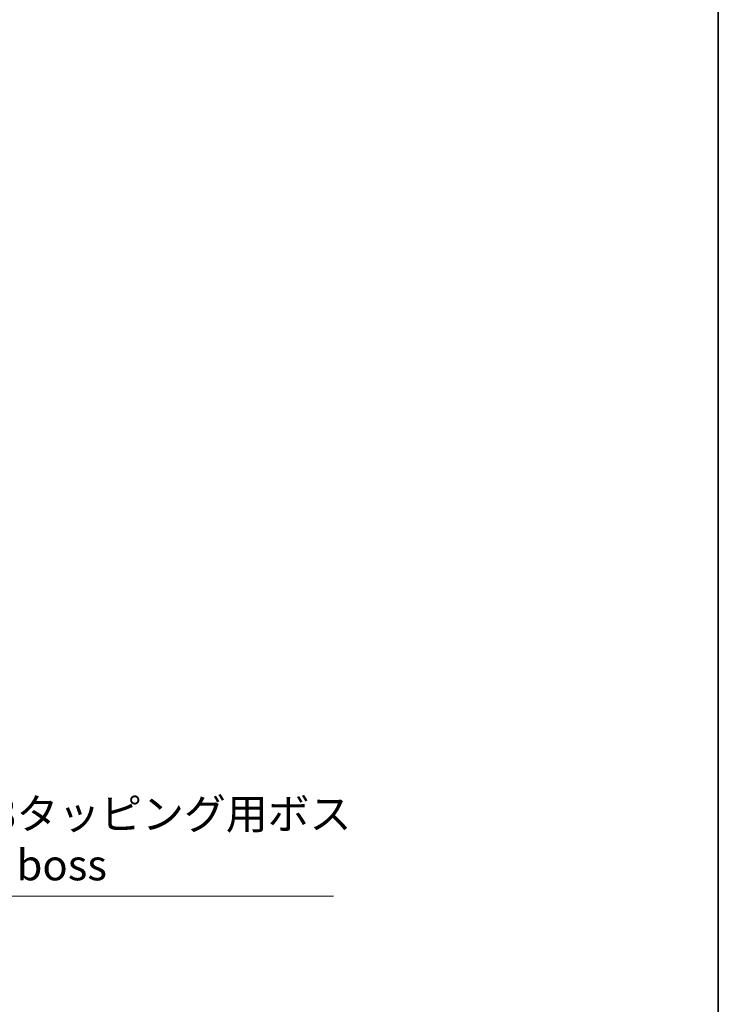
# Model space of a CAD drawing. Units: millimetres. Extents: x 0 to 1183, y 0 to 562.
# Drawn here: x 1069 to 1183, y 281 to 441 of the extents above; entities that cross this region are included whole.
import ezdxf

# ---------------------------------------------------------------- set-up
doc = ezdxf.new("R2010")
doc.units = ezdxf.units.MM
doc.layers.get('Defpoints').update_dxf_attribs({"lineweight": 25})
for name, color, linetype, lineweight in [('Border (ISO)', 7, 'Continuous', 35), ('Dimension (ISO)', 7, 'Continuous', 18), ('Dimension (ISO) @ 1', 7, 'Continuous', 18)]:
    doc.layers.add(name, color=color, linetype=linetype, lineweight=lineweight)
doc.styles.add('Note Text (TK)', font='txt')
doc.dimstyles.new('Default - Method 1b (TK)', dxfattribs={"dimtxt": 2.5, "dimasz": 2.5, "dimexe": 1, "dimexo": 1.5, "dimgap": 1, "dimtad": 1, "dimtoh": 1, "dimrnd": 1e-08, "dimdsep": 46, "dimtxsty": 'Note Text (TK)', "dimcen": 0.09, "dimdle": 5, "dimclrd": 100, "dimclre": 100, "dimclrt": 7, "dimadec": 1, "dimazin": 1, "dimtfac": 1, "dimtmove": 0, "dimatfit": 3, "dimfxl": 1, "dimtolj": 1, "dimlwd": -1, "dimlwe": -1, "dimarcsym": 0})

# ---------------------------------------------------------------- blocks, each defined once
blk = doc.blocks.new('図面枠 tk図枠')
at = {"layer": 'Border (ISO)'}
blk.add_line((405.5, 289), (405.5, 8), dxfattribs=at)
blk = doc.blocks.new('*D35')
at = {"layer": 'Defpoints', "color": 0}
for p in [(1019.29, 330.7), (1020.15, 329.21)]:
    blk.add_point(p, dxfattribs=at)
at = {"layer": 'Dimension (ISO)', "color": 100}
for p, q in [((1019.54, 329.96), (1019.9, 329.96)), ((1019.72, 329.78), (1019.72, 330.14)), ((1037.82, 298.61), (1022.65, 324.88)), ((1120.31, 298.61), (1037.82, 298.61))]:
    blk.add_line(p, q, dxfattribs=at)
blk.add_solid([(1023.37, 325.29), (1021.93, 324.46), (1020.15, 329.21)], dxfattribs=at)
at = {"layer": 'Dimension (ISO)', "color": 7, "insert": (1045.94, 307.87), "char_height": 5, "attachment_point": 4, "style": 'Note Text (TK)'}
blk.add_mtext('\\A1; \\fＭＳ Ｐゴシック|b0|i0;\\H5.0000;4-M2.3タッピング用ボス\\P\\fＭＳ Ｐゴシック|b0|i0;\\H5.0000;4-M2.3 boss', dxfattribs=at)

msp = doc.modelspace()

# ---------------------------------------------------------------- block references
at = {"xscale": 2, "yscale": 2, "zscale": 2}
msp.add_blockref('図面枠 tk図枠', (372, -16), dxfattribs=at)

# ---------------------------------------------------------------- dimensions: what is measured, and where the dimension line sits
at = {"layer": 'Dimension (ISO) @ 1', "color": 100}
dim = msp.add_diameter_dim_2p(p1=(1019.2862, 330.7046), p2=(1020.1515, 329.2058), text=' \\fＭＳ Ｐゴシック|b0|i0;\\H5.0000;4-M2.3タッピング用ボス\\P\\fＭＳ Ｐゴシック|b0|i0;\\H5.0000;4-M2.3 boss', dimstyle='Default - Method 1b (TK)', override={"dimscale": 1, "dimtxt": 5, "dimasz": 5, "dimexe": 2, "dimexo": 3, "dimgap": 2, "dimtih": 1, "dimdec": 2, "dimlfac": 1, "dimcen": 0.18, "dimtol": 0, "dimlim": 0, "dimtp": 0, "dimtm": 0, "dimtdec": 2, "dimtix": 0, "dimtofl": 0, "dimtmove": 0, "dimatfit": 3}, dxfattribs=at)
dim.commit()
dim.dimension.update_dxf_attribs({"geometry": '*D35', "text_midpoint": (1083.1267, 298.6086), "dimtype": 163})

doc.saveas('drawing.dxf')
